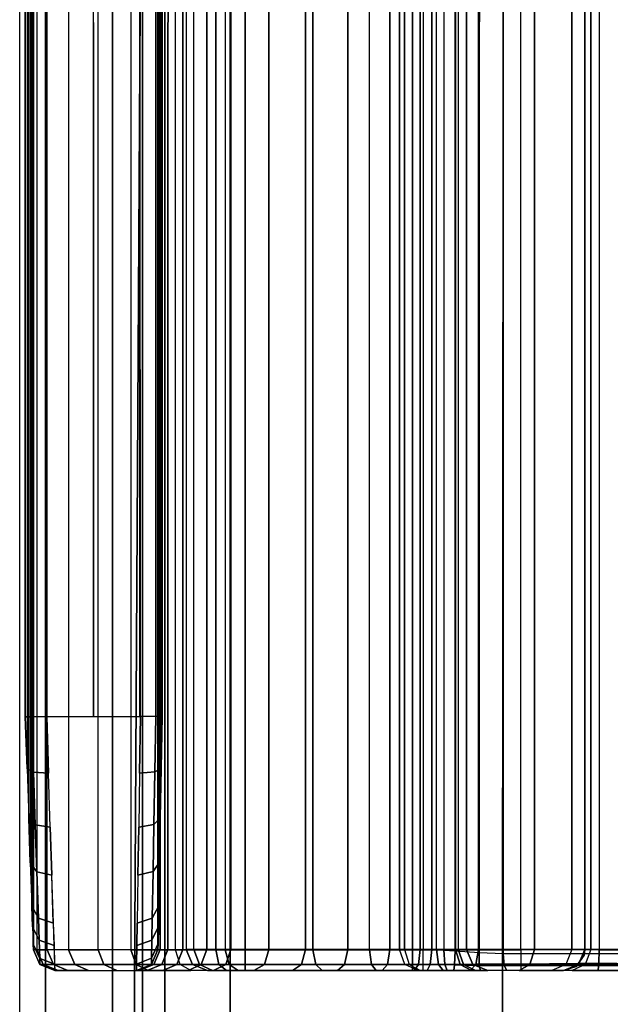
# Model space of a CAD drawing. Units: inches. Extents: x -2 to 217, y -6 to 211.
# Drawn here: x 3 to 4, y 15 to 15 of the extents above; entities that cross this region are included whole.
import ezdxf

# ---------------------------------------------------------------- set-up
doc = ezdxf.new("R2010")
doc.units = ezdxf.units.IN
doc.header["$MEASUREMENT"] = 0
for name, color, linetype in [('ELEC', 1, 'Continuous'), ('ELEC-CABLEMGMT', 1, 'Continuous'), ('STRUCTURE', 7, 'Continuous'), ('TERRITORY-FABRIC', 5, 'Continuous')]:
    doc.layers.add(name, color=color, linetype=linetype)

# ---------------------------------------------------------------- blocks, each defined once
blk = doc.blocks.new('VFG110_72_0T')
at = {"layer": 'STRUCTURE'}
for points in [[(0, 1.53, 26.44), (0, 0.3, 26.44), (72, 0.3, 26.44), (72, 1.53, 26.44)], [(0, 1.16676, 25.75202), (72, 1.16676, 25.75202), (72, 1.12442, 25.78734), (0, 1.12442, 25.78734)], [(72, 1.155, 26.32), (72, 1.155, 25.92), (0, 1.155, 25.92), (0, 1.155, 26.32)], [(0, 1.155, 25.92), (72, 1.155, 25.92), (72, 0.675, 25.92), (0, 0.675, 25.92)], [(0, 1.155, 26.32), (0, 0.675, 26.32), (72, 0.675, 26.32), (72, 1.155, 26.32)], [(0, 1.12442, 25.78734), (72, 1.12442, 25.78734), (72, 1.07077, 25.8), (0, 1.07077, 25.8)], [(0, 1.07077, 25.8), (72, 1.07077, 25.8), (72, 0.75924, 25.8), (0, 0.75924, 25.8)]]:
    blk.add_3dface(points, dxfattribs=at)
blk = doc.blocks.new('VFG116_2642T_0T')
at = {"layer": 'TERRITORY-FABRIC'}
for points in [[(41.68999, -1.88933, 26.44005), (0.3097, -1.88933, 26.44005), (0.3098, -1.53448, 26.44005), (41.68999, -1.53448, 26.44005)], [(41.68999, -1.88933, 26.44005), (0.3097, -1.88933, 26.44005), (0.3098, -1.53448, 26.44005), (41.68999, -1.53448, 26.44005)], [(40.75849, -1.53448, 51.98005), (1.2373, -1.53448, 51.98005), (1.2373, -1.88933, 51.98005), (40.75849, -1.88933, 51.98005)], [(40.75849, -1.53448, 51.98005), (1.2373, -1.53448, 51.98005), (1.2373, -1.88933, 51.98005), (40.75849, -1.88933, 51.98005)], [(41.68998, -1.89948, 26.44893), (0.3097, -1.89948, 26.44893), (0.3098, -1.88933, 26.44005), (41.68999, -1.88933, 26.44005)], [(41.68998, -1.89948, 26.44893), (0.3097, -1.89948, 26.44893), (0.3098, -1.88933, 26.44005), (41.68999, -1.88933, 26.44005)], [(40.75849, -1.88933, 51.98005), (1.2373, -1.88933, 51.98005), (1.2373, -1.89948, 51.97117), (40.75848, -1.89948, 51.97117)], [(40.75849, -1.88933, 51.98005), (1.2373, -1.88933, 51.98005), (1.2373, -1.89948, 51.97117), (40.75848, -1.89948, 51.97117)]]:
    blk.add_3dface(points, dxfattribs=at)
for points, invisible_edges in [([(40.75848, -1.89948, 51.97117), (1.2373, -1.89948, 51.97117), (0.06891, -1.89948, 50.80297), (41.93105, -1.89948, 50.80307)], 14), ([(41.93105, -1.89948, 26.69024), (41.93105, -1.89948, 50.80307), (0.06891, -1.89948, 50.80297), (0.06891, -1.89948, 26.69022)], 10), ([(41.93105, -1.89948, 26.69024), (0.06891, -1.89948, 26.69022), (0.3097, -1.89948, 26.44893), (41.68998, -1.89948, 26.44893)], 11)]:
    blk.add_3dface(points, dxfattribs=dict(at, invisible_edges=invisible_edges))
blk = doc.blocks.new('VFG150_08_1T')
at = {"layer": 'ELEC-CABLEMGMT', "invisible_edges": 10}
for points in [[(-14.51451, 1.75731, 24.6047), (-14.94082, 2.18363, 24.6047), (-14.94082, -2.21906, 24.6047), (-14.51451, -1.79275, 24.6047)], [(-14.51451, -1.79275, 24.53), (-14.94082, -2.21906, 24.53), (-14.94082, 2.18363, 24.53), (-14.51451, 1.75731, 24.53)], [(-14.45883, 1.73425, 24.6047), (-14.51451, 1.75731, 24.6047), (-14.51451, -1.79275, 24.6047), (-14.45883, -1.76969, 24.6047)], [(-14.45883, -1.76969, 24.53), (-14.51451, -1.79275, 24.53), (-14.51451, 1.75731, 24.53), (-14.45883, 1.73425, 24.53)], [(-13.29066, 1.73425, 24.6047), (-14.45883, 1.73425, 24.6047), (-14.45883, -1.76969, 24.6047), (-13.29066, -1.76969, 24.6047)], [(-13.29066, -1.76969, 24.53), (-14.45883, -1.76969, 24.53), (-14.45883, 1.73425, 24.53), (-13.29066, 1.73425, 24.53)]]:
    blk.add_3dface(points, dxfattribs=at)
at = {"layer": 'ELEC-CABLEMGMT'}
for points in [[(-12.66165, -0.94741, 22.09), (-12.66165, 0.94741, 22.09), (-15.85217, 0.94516, 22.09), (-15.85217, -0.94516, 22.09)], [(-15.85217, -1.10463, 22.13181), (-12.6628, -1.12301, 22.13383), (-12.66165, -0.94741, 22.09), (-15.85217, -0.94516, 22.09)], [(-15.85218, -1.22306, 22.24648), (-12.66633, -1.25739, 22.25503), (-12.6628, -1.12301, 22.13383), (-15.85217, -1.10463, 22.13181)]]:
    blk.add_3dface(points, dxfattribs=at)
blk = doc.blocks.new('VFG197_0T')
at = {"layer": 'ELEC'}
for points in [[(14.19717, -1.84175, 24.33812), (14.21844, -1.84103, 24.36089), (14.22268, -1.83808, 24.35555), (14.20267, -1.83878, 24.33415)], [(14.98997, -1.83808, 24.35555), (14.22268, -1.83808, 24.35555), (14.20267, -1.83878, 24.33415), (15.00998, -1.83878, 24.33415)], [(14.21844, -1.84103, 24.36089), (14.23984, -1.84031, 24.3747), (14.24282, -1.83737, 24.36852), (14.22268, -1.83808, 24.35555)], [(14.24282, -1.83737, 24.36852), (14.96984, -1.83738, 24.36852), (14.98997, -1.83808, 24.35555), (14.22268, -1.83808, 24.35555)], [(14.23984, -1.84031, 24.3747), (14.26384, -1.8395, 24.3835), (14.26538, -1.83659, 24.37677), (14.24282, -1.83737, 24.36852)], [(14.94727, -1.83659, 24.37677), (14.26538, -1.83659, 24.37677), (14.24282, -1.83737, 24.36852), (14.96984, -1.83738, 24.36852)], [(14.2634, -1.84642, 24.38633), (14.28931, -1.84559, 24.38967), (14.28911, -1.83864, 24.38678), (14.26384, -1.8395, 24.3835)], [(14.26384, -1.8395, 24.3835), (14.28911, -1.83864, 24.38678), (14.28913, -1.83576, 24.37983), (14.26538, -1.83659, 24.37677)], [(14.92352, -1.83576, 24.37983), (14.94727, -1.83659, 24.37677), (14.26538, -1.83659, 24.37677), (14.28913, -1.83576, 24.37983)], [(14.28913, -1.83576, 24.37983), (14.28911, -1.83864, 24.38678), (14.92354, -1.83865, 24.38678), (14.92352, -1.83576, 24.37983)], [(14.28911, -1.83864, 24.38678), (14.28931, -1.84559, 24.38967), (14.92335, -1.8456, 24.38967), (14.92354, -1.83865, 24.38678)], [(14.17326, -1.84931, 24.27158), (14.17615, -1.84922, 24.29756), (14.17884, -1.84237, 24.2969), (14.17602, -1.84247, 24.27158)], [(14.17326, -1.84931, 24.25744), (14.17326, -1.85076, 24.23266), (14.17602, -1.84397, 24.23186), (14.17602, -1.84247, 24.25742)], [(14.17326, -1.84931, 24.25744), (14.17326, -1.84931, 24.27161), (14.17602, -1.84247, 24.27159), (14.17602, -1.84247, 24.25742)], [(14.17602, -1.84247, 24.27158), (14.17884, -1.84237, 24.2969), (14.18541, -1.83938, 24.29539), (14.18276, -1.83947, 24.27158)], [(14.17602, -1.84247, 24.25742), (14.17602, -1.84397, 24.23186), (14.18276, -1.84099, 24.23151), (14.18276, -1.83947, 24.25741)], [(14.17602, -1.84247, 24.25742), (14.17602, -1.84247, 24.27159), (14.18276, -1.83947, 24.27158), (14.18276, -1.83947, 24.25741)], [(14.17602, -1.84397, 24.23186), (14.17602, -1.84864, 24.20584), (14.18276, -1.84572, 24.20513), (14.18276, -1.84099, 24.23151)], [(14.17615, -1.84922, 24.29756), (14.1847, -1.84894, 24.3223), (14.18716, -1.84209, 24.32101), (14.17884, -1.84237, 24.2969)], [(14.17884, -1.84237, 24.2969), (14.18716, -1.84209, 24.32101), (14.19325, -1.8391, 24.31807), (14.18541, -1.83938, 24.29539)], [(14.18541, -1.83938, 24.29539), (15.02725, -1.83939, 24.29539), (15.0299, -1.83948, 24.27158), (14.18276, -1.83947, 24.27158)], [(14.18276, -1.83947, 24.25741), (15.0299, -1.83948, 24.25741), (15.0299, -1.841, 24.23151), (14.18276, -1.84099, 24.23151)], [(15.0299, -1.83948, 24.27158), (14.18276, -1.83947, 24.27158), (14.18276, -1.83947, 24.25741), (15.0299, -1.83948, 24.25741)], [(15.0299, -1.841, 24.23151), (14.18276, -1.84099, 24.23151), (14.18276, -1.84572, 24.20513), (15.0299, -1.84573, 24.20513)], [(14.1847, -1.84894, 24.3223), (14.19498, -1.84862, 24.33984), (14.19717, -1.84175, 24.33812), (14.18716, -1.84209, 24.32101)], [(15.01941, -1.83911, 24.31807), (14.19325, -1.8391, 24.31807), (14.18541, -1.83938, 24.29539), (15.02725, -1.83939, 24.29539)], [(14.18716, -1.84209, 24.32101), (14.19717, -1.84175, 24.33812), (14.20267, -1.83878, 24.33415), (14.19325, -1.8391, 24.31807)], [(14.20267, -1.83878, 24.33415), (15.00998, -1.83878, 24.33415), (15.01941, -1.83911, 24.31807), (14.19325, -1.8391, 24.31807)], [(14.19498, -1.84862, 24.33984), (14.21681, -1.84792, 24.36318), (14.21844, -1.84103, 24.36089), (14.19717, -1.84175, 24.33812)], [(14.21681, -1.84792, 24.36318), (14.23878, -1.84721, 24.37733), (14.23984, -1.84031, 24.3747), (14.21844, -1.84103, 24.36089)], [(14.23878, -1.84721, 24.37733), (14.2634, -1.84642, 24.38633), (14.26384, -1.8395, 24.3835), (14.23984, -1.84031, 24.3747)], [(14.17326, -1.85076, 24.23266), (14.17326, -1.85528, 24.20745), (14.17602, -1.84864, 24.20584), (14.17602, -1.84397, 24.23186)], [(14.17602, -1.84864, 24.20584), (14.17602, -1.85837, 24.17554), (14.18276, -1.85558, 24.17442), (14.18276, -1.84572, 24.20513)], [(14.18276, -1.84572, 24.20513), (15.0299, -1.84573, 24.20513), (15.0299, -1.85559, 24.17442), (14.18276, -1.85558, 24.17442)], [(14.28931, -1.84559, 24.38967), (14.28931, -1.86698, 24.38967), (14.92335, -1.86698, 24.38967), (14.92335, -1.8456, 24.38967)], [(14.17326, -1.85528, 24.20745), (14.17326, -1.86471, 24.1781), (14.17602, -1.85837, 24.17554), (14.17602, -1.84864, 24.20584)], [(14.17602, -1.85837, 24.17554), (14.17602, -1.8717, 24.14817), (14.18276, -1.8691, 24.14667), (14.18276, -1.85558, 24.17442)], [(15.0299, -1.85559, 24.17442), (14.18276, -1.85558, 24.17442), (14.18276, -1.8691, 24.14667), (15.0299, -1.86911, 24.14667)], [(14.17326, -1.86471, 24.1781), (14.17326, -1.87762, 24.15159), (14.17602, -1.8717, 24.14817), (14.17602, -1.85837, 24.17554)], [(14.17602, -1.8717, 24.14817), (14.17602, -1.88636, 24.12598), (14.18276, -1.88396, 24.12417), (14.18276, -1.8691, 24.14667)], [(14.18276, -1.8691, 24.14667), (15.0299, -1.86911, 24.14667), (15.0299, -1.88397, 24.12417), (14.18276, -1.88396, 24.12417)], [(14.28931, -1.86698, 24.38967), (14.28931, -1.88807, 24.38967), (14.92335, -1.88808, 24.38967), (14.92335, -1.8667, 24.38967)], [(14.17326, -1.87762, 24.15159), (14.17326, -1.89182, 24.13008), (14.17602, -1.88636, 24.12598), (14.17602, -1.8717, 24.14817)], [(14.17326, -1.89182, 24.13008), (14.17326, -1.91133, 24.10761), (14.17602, -1.90649, 24.10278), (14.17602, -1.88636, 24.12598)], [(14.17608, -1.8934, 24.25741), (14.17608, -1.89446, 24.23856), (14.17326, -1.88761, 24.23779), (14.17326, -1.8865, 24.25741)], [(14.17608, -1.8934, 24.25741), (14.17608, -1.8934, 24.27158), (14.17326, -1.8865, 24.27158), (14.17326, -1.8865, 24.25741)], [(14.17608, -1.8934, 24.27158), (14.1789, -1.89345, 24.29691), (14.17615, -1.88655, 24.29756), (14.17326, -1.8865, 24.27158)], [(14.17608, -1.89446, 24.23856), (14.17608, -1.89807, 24.21808), (14.17326, -1.89137, 24.21647), (14.17326, -1.88761, 24.23779)], [(14.17602, -1.88636, 24.12598), (14.17602, -1.90649, 24.10278), (14.18276, -1.90437, 24.10066), (14.18276, -1.88396, 24.12417)], [(14.1789, -1.89345, 24.29691), (14.18723, -1.89359, 24.32104), (14.1847, -1.88668, 24.3223), (14.17615, -1.88655, 24.29756)], [(15.0299, -1.88397, 24.12417), (14.18276, -1.88396, 24.12417), (14.18276, -1.90437, 24.10066), (15.0299, -1.90438, 24.10066)], [(14.18723, -1.89359, 24.32104), (14.19725, -1.89376, 24.33814), (14.19498, -1.88685, 24.33984), (14.1847, -1.88668, 24.3223)], [(14.19725, -1.89376, 24.33814), (14.21854, -1.89412, 24.36092), (14.21681, -1.8872, 24.36318), (14.19498, -1.88685, 24.33984)], [(14.21854, -1.89412, 24.36092), (14.23995, -1.89448, 24.37473), (14.23878, -1.88755, 24.37733), (14.21681, -1.8872, 24.36318)], [(14.23995, -1.89448, 24.37473), (14.26396, -1.89489, 24.38351), (14.2634, -1.88794, 24.38633), (14.23878, -1.88755, 24.37733)], [(14.26396, -1.89489, 24.38351), (14.28923, -1.89532, 24.38678), (14.28931, -1.88836, 24.38967), (14.2634, -1.88794, 24.38633)], [(14.92335, -1.88808, 24.38967), (14.92342, -1.89533, 24.38678), (14.28923, -1.89532, 24.38678), (14.28931, -1.88836, 24.38967)], [(14.17608, -1.89807, 24.21808), (14.17608, -1.90502, 24.19605), (14.17326, -1.8986, 24.19353), (14.17326, -1.89137, 24.21647)], [(14.18293, -1.89634, 24.25742), (14.18293, -1.89739, 24.2389), (14.17608, -1.89446, 24.23856), (14.17608, -1.8934, 24.25741)], [(14.18293, -1.89634, 24.25742), (14.18293, -1.89634, 24.27158), (14.17608, -1.8934, 24.27158), (14.17608, -1.8934, 24.25741)], [(14.18293, -1.89634, 24.27158), (14.18558, -1.89639, 24.29539), (14.1789, -1.89345, 24.29691), (14.17608, -1.8934, 24.27158)], [(14.18293, -1.89739, 24.2389), (14.18293, -1.90093, 24.21877), (14.17608, -1.89807, 24.21808), (14.17608, -1.89446, 24.23856)], [(14.18558, -1.89639, 24.29539), (14.19342, -1.89653, 24.31807), (14.18723, -1.89359, 24.32104), (14.1789, -1.89345, 24.29691)], [(14.18293, -1.89634, 24.25742), (14.18293, -1.89739, 24.2389), (15.02973, -1.8974, 24.2389), (15.02973, -1.89635, 24.25742)], [(14.18293, -1.89634, 24.27158), (14.18293, -1.89634, 24.25742), (15.02973, -1.89635, 24.25742), (15.02973, -1.89635, 24.27158)], [(14.18558, -1.89639, 24.29539), (14.18293, -1.89634, 24.27158), (15.02973, -1.89635, 24.27158), (15.02708, -1.8964, 24.29539)], [(14.19342, -1.89653, 24.31807), (14.18558, -1.89639, 24.29539), (15.02708, -1.8964, 24.29539), (15.01924, -1.89654, 24.31807)], [(14.19342, -1.89653, 24.31807), (14.20284, -1.89669, 24.33415), (14.19725, -1.89376, 24.33814), (14.18723, -1.89359, 24.32104)], [(14.20284, -1.89669, 24.33415), (14.19342, -1.89653, 24.31807), (15.01924, -1.89654, 24.31807), (15.00981, -1.8967, 24.33415)], [(14.20284, -1.89669, 24.33415), (14.22285, -1.89704, 24.35555), (14.21854, -1.89412, 24.36092), (14.19725, -1.89376, 24.33814)], [(14.22285, -1.89704, 24.35555), (14.20284, -1.89669, 24.33415), (15.00981, -1.8967, 24.33415), (14.9898, -1.89705, 24.35555)], [(14.22285, -1.89704, 24.35555), (14.24299, -1.89739, 24.36852), (14.23995, -1.89448, 24.37473), (14.21854, -1.89412, 24.36092)], [(14.9898, -1.89705, 24.35555), (14.96967, -1.8974, 24.36852), (14.24299, -1.89739, 24.36852), (14.22285, -1.89704, 24.35555)], [(14.24299, -1.89739, 24.36852), (14.26556, -1.89779, 24.37676), (14.26396, -1.89489, 24.38351), (14.23995, -1.89448, 24.37473)], [(14.26556, -1.89779, 24.37676), (14.28931, -1.8982, 24.37983), (14.28923, -1.89532, 24.38678), (14.26396, -1.89489, 24.38351)], [(14.28931, -1.8982, 24.37983), (14.28923, -1.89532, 24.38678), (14.92342, -1.89533, 24.38678), (14.92335, -1.89821, 24.37983)], [(14.17608, -1.90502, 24.19605), (14.17608, -1.91604, 24.17322), (14.17326, -1.91008, 24.16976), (14.17326, -1.8986, 24.19353)], [(14.18293, -1.90093, 24.21877), (14.18293, -1.90776, 24.19713), (14.17608, -1.90502, 24.19605), (14.17608, -1.89807, 24.21808)], [(15.02973, -1.90094, 24.21877), (15.02973, -1.8974, 24.2389), (14.18293, -1.89739, 24.2389), (14.18293, -1.90093, 24.21877)], [(14.18293, -1.90093, 24.21877), (14.18293, -1.90776, 24.19713), (15.02973, -1.90777, 24.19713), (15.02973, -1.90094, 24.21877)], [(14.96967, -1.8974, 24.36852), (14.9471, -1.89779, 24.37676), (14.26556, -1.89779, 24.37676), (14.24299, -1.89739, 24.36852)], [(14.9471, -1.89779, 24.37676), (14.92335, -1.89821, 24.37983), (14.28931, -1.8982, 24.37983), (14.26556, -1.89779, 24.37676)], [(14.17602, -1.92888, 24.08323), (14.17602, -1.90649, 24.10278), (14.18276, -1.90437, 24.10066), (14.18276, -1.92706, 24.08085)], [(14.18293, -1.90776, 24.19713), (14.18293, -1.91859, 24.1747), (14.17608, -1.91604, 24.17322), (14.17608, -1.90502, 24.19605)], [(14.18276, -1.90437, 24.10066), (15.0299, -1.90438, 24.10066), (15.0299, -1.92707, 24.08085), (14.18276, -1.92706, 24.08085)], [(14.17326, -1.93301, 24.08868), (14.17326, -1.91133, 24.10761), (14.17602, -1.90649, 24.10278), (14.17602, -1.92888, 24.08323)], [(14.17608, -1.91604, 24.17322), (14.17608, -1.92726, 24.15632), (14.17326, -1.92176, 24.15216), (14.17326, -1.91008, 24.16976)], [(14.17608, -1.91533, 24.73373), (14.17608, -1.9121, 24.74579), (14.18293, -1.90916, 24.74579), (14.18293, -1.91278, 24.73226)], [(14.17608, -1.9121, 24.74579), (14.17608, -1.91533, 24.75785), (14.18293, -1.91278, 24.75932), (14.18293, -1.90916, 24.74579)], [(15.02973, -1.9186, 24.1747), (15.02973, -1.90777, 24.19713), (14.18293, -1.90776, 24.19713), (14.18293, -1.91859, 24.1747)], [(14.18293, -1.90916, 24.74579), (14.18293, -1.91278, 24.73226), (15.02973, -1.91279, 24.73226), (15.02973, -1.90917, 24.74579)], [(14.18293, -1.90916, 24.74579), (14.18293, -1.91278, 24.75932), (15.02973, -1.91279, 24.75932), (15.02973, -1.90917, 24.74579)], [(14.17326, -1.9213, 24.73718), (14.17326, -1.919, 24.74579), (14.17608, -1.9121, 24.74579), (14.17608, -1.91533, 24.73373)], [(14.17326, -1.919, 24.74579), (14.17326, -1.9213, 24.7544), (14.17608, -1.91533, 24.75785), (14.17608, -1.9121, 24.74579)], [(14.17608, -1.92416, 24.72491), (14.17608, -1.91533, 24.73373), (14.18293, -1.91278, 24.73226), (14.18293, -1.92269, 24.72236)], [(14.17608, -1.91533, 24.75785), (14.17608, -1.92416, 24.76668), (14.18293, -1.92269, 24.76923), (14.18293, -1.91278, 24.75932)], [(14.18293, -1.92269, 24.72236), (14.18293, -1.91278, 24.73226), (15.02973, -1.91279, 24.73226), (15.02973, -1.92269, 24.72236)], [(15.02973, -1.91279, 24.75932), (15.02973, -1.92269, 24.76923), (14.18293, -1.92269, 24.76923), (14.18293, -1.91278, 24.75932)], [(14.17326, -1.92761, 24.73088), (14.17326, -1.9213, 24.73718), (14.17608, -1.91533, 24.73373), (14.17608, -1.92416, 24.72491)], [(14.17326, -1.9213, 24.7544), (14.17326, -1.92761, 24.7607), (14.17608, -1.92416, 24.76668), (14.17608, -1.91533, 24.75785)], [(14.18293, -1.91859, 24.1747), (14.18293, -1.92961, 24.15809), (14.17608, -1.92726, 24.15632), (14.17608, -1.91604, 24.17322)], [(15.02973, -1.92962, 24.15809), (15.02973, -1.9186, 24.1747), (14.18293, -1.91859, 24.1747), (14.18293, -1.92961, 24.15809)], [(14.17608, -1.92726, 24.15632), (14.17608, -1.9449, 24.13645), (14.17326, -1.94011, 24.13147), (14.17326, -1.92176, 24.15216)], [(14.17608, -1.93621, 24.72168), (14.17608, -1.92416, 24.72491), (14.18293, -1.92269, 24.72236), (14.18293, -1.93621, 24.71873)], [(14.17608, -1.92416, 24.76668), (14.17608, -1.93621, 24.76991), (14.18293, -1.93621, 24.77285), (14.18293, -1.92269, 24.76923)], [(15.02973, -1.92269, 24.72236), (15.02973, -1.93622, 24.71873), (14.18293, -1.93621, 24.71873), (14.18293, -1.92269, 24.72236)], [(14.18293, -1.92269, 24.76923), (14.18293, -1.93621, 24.77285), (15.02973, -1.93622, 24.77285), (15.02973, -1.92269, 24.76923)], [(14.17326, -1.93621, 24.72858), (14.17326, -1.92761, 24.73088), (14.17608, -1.92416, 24.72491), (14.17608, -1.93621, 24.72168)], [(14.17326, -1.92761, 24.7607), (14.17326, -1.93621, 24.76301), (14.17608, -1.93621, 24.76991), (14.17608, -1.92416, 24.76668)], [(14.17602, -1.96836, 24.05935), (14.17602, -1.92888, 24.08323), (14.18276, -1.92706, 24.08085), (14.18276, -1.96709, 24.05663)], [(14.18293, -1.92961, 24.15809), (14.18293, -1.94694, 24.13857), (14.17608, -1.9449, 24.13645), (14.17608, -1.92726, 24.15632)], [(15.0299, -1.92707, 24.08085), (14.18276, -1.92706, 24.08085), (14.18276, -1.96709, 24.05663), (15.0299, -1.9671, 24.05663)], [(14.17326, -1.97126, 24.06554), (14.17326, -1.93301, 24.08868), (14.17602, -1.92888, 24.08323), (14.17602, -1.96836, 24.05935)], [(14.18293, -1.92961, 24.15809), (14.18293, -1.94694, 24.13857), (15.02973, -1.94694, 24.13857), (15.02973, -1.92962, 24.15809)], [(14.17326, -2.0125, 24.72858), (14.17326, -1.93621, 24.72858), (14.17608, -1.93621, 24.72168), (14.17608, -2.0125, 24.72168)], [(14.17326, -1.93621, 24.76301), (14.17326, -2.01743, 24.76301), (14.17608, -2.01743, 24.76991), (14.17608, -1.93621, 24.76991)], [(14.17608, -2.0125, 24.72168), (14.17608, -1.93621, 24.72168), (14.18293, -1.93621, 24.71873), (14.18293, -2.0125, 24.71873)], [(14.17608, -1.93621, 24.76991), (14.17608, -2.01743, 24.76991), (14.18293, -2.01743, 24.77285), (14.18293, -1.93621, 24.77285)], [(15.02973, -2.01251, 24.71873), (14.18293, -2.0125, 24.71873), (14.18293, -1.93621, 24.71873), (15.02973, -1.93622, 24.71873)], [(15.02973, -1.93622, 24.77285), (15.02973, -2.01744, 24.77285), (14.18293, -2.01743, 24.77285), (14.18293, -1.93621, 24.77285)], [(14.17608, -1.9449, 24.13645), (14.17608, -1.9619, 24.12214), (14.17326, -1.95782, 24.11658), (14.17326, -1.94011, 24.13147)], [(14.18293, -1.94694, 24.13857), (14.18293, -1.96364, 24.12451), (14.17608, -1.9619, 24.12214), (14.17608, -1.9449, 24.13645)], [(14.18293, -1.94694, 24.13857), (14.18293, -1.96364, 24.12451), (15.02973, -1.96365, 24.12451), (15.02973, -1.94694, 24.13857)], [(14.17608, -1.9619, 24.12214), (14.17608, -1.98156, 24.10971), (14.17326, -1.97828, 24.10363), (14.17326, -1.95782, 24.11658)], [(14.18293, -1.96364, 24.12451), (14.18293, -1.98295, 24.1123), (14.17608, -1.98156, 24.10971), (14.17608, -1.9619, 24.12214)], [(15.02973, -1.98296, 24.1123), (15.02973, -1.96365, 24.12451), (14.18293, -1.96364, 24.12451), (14.18293, -1.98295, 24.1123)], [(14.17326, -1.99598, 24.05579), (14.17326, -1.97126, 24.06554), (14.17602, -1.96836, 24.05935), (14.17602, -1.99387, 24.04929)], [(14.17602, -1.99387, 24.04929), (14.17602, -1.96836, 24.05935), (14.18276, -1.96709, 24.05663), (14.18276, -1.99295, 24.04643)], [(15.0299, -1.9671, 24.05663), (14.18276, -1.96709, 24.05663), (14.18276, -1.99295, 24.04643), (15.0299, -1.99296, 24.04643)], [(14.17608, -1.98156, 24.10971), (14.17608, -2.0011, 24.10073), (14.17326, -1.99863, 24.09429), (14.17326, -1.97828, 24.10363)], [(14.18293, -1.98295, 24.1123), (14.18293, -2.00215, 24.10348), (14.17608, -2.0011, 24.10073), (14.17608, -1.98156, 24.10971)], [(14.18293, -1.98295, 24.1123), (14.18293, -2.00215, 24.10348), (15.02973, -2.00216, 24.10348), (15.02973, -1.98296, 24.1123)], [(14.17326, -2.02836, 24.04806), (14.17326, -1.99598, 24.05579), (14.17602, -1.99387, 24.04929), (14.17602, -2.0273, 24.04131)], [(14.17602, -2.0273, 24.04131), (14.17602, -1.99387, 24.04929), (14.18276, -1.99295, 24.04643), (14.18276, -2.02683, 24.03834)], [(14.18276, -1.99295, 24.04643), (15.0299, -1.99296, 24.04643), (15.0299, -2.02684, 24.03834), (14.18276, -2.02683, 24.03834)], [(14.17608, -2.0011, 24.10073), (14.17608, -2.01519, 24.09603), (14.17326, -2.0133, 24.08939), (14.17326, -1.99863, 24.09429)], [(14.18293, -2.00215, 24.10348), (14.18293, -2.01599, 24.09886), (14.17608, -2.01519, 24.09603), (14.17608, -2.0011, 24.10073)], [(14.18293, -2.00215, 24.10348), (14.18293, -2.01599, 24.09886), (15.02973, -2.016, 24.09886), (15.02973, -2.00216, 24.10348)], [(14.17326, -2.01621, 25.2387), (14.17326, -2.01504, 25.25016), (14.17608, -2.00907, 25.25361), (14.17608, -2.01105, 25.23412)], [(14.17346, -2.17907, 25.53824), (14.17326, -2.01504, 25.25016), (14.17608, -2.00907, 25.25361), (14.17681, -2.17423, 25.54103)], [(14.17608, -2.01105, 25.23412), (14.17608, -2.00907, 25.25361), (14.18293, -2.00652, 25.25508), (14.18293, -2.00885, 25.23216)], [(14.17681, -2.17423, 25.54103), (14.17608, -2.00907, 25.25361), (14.18293, -2.00652, 25.25508), (14.18293, -2.17227, 25.54217)], [(14.17608, -2.01105, 25.23412), (14.17608, -2.03434, 25.20792), (14.18293, -2.03214, 25.20597), (14.18293, -2.00885, 25.23216)], [(15.02973, -2.00653, 25.25508), (15.02973, -2.00886, 25.23216), (14.18293, -2.00885, 25.23216), (14.18293, -2.00652, 25.25508)], [(14.18293, -2.00652, 25.25508), (14.18293, -2.17227, 25.54217), (15.02973, -2.17228, 25.54217), (15.02973, -2.00653, 25.25508)], [(15.02973, -2.00886, 25.23216), (15.02973, -2.03215, 25.20597), (14.18293, -2.03214, 25.20597), (14.18293, -2.00885, 25.23216)], [(14.17326, -2.01621, 25.2387), (14.17326, -2.03949, 25.2125), (14.17608, -2.03434, 25.20792), (14.17608, -2.01105, 25.23412)], [(14.17608, -2.0125, 24.72168), (14.17608, -2.0415, 24.72745), (14.17326, -2.03886, 24.73382), (14.17326, -2.0125, 24.72858)], [(14.17326, -2.01926, 24.08803), (14.17326, -2.0133, 24.08939), (14.17608, -2.01519, 24.09603), (14.17606, -2.02054, 24.09474)], [(14.18293, -2.0125, 24.71873), (14.18293, -2.04263, 24.72473), (14.17608, -2.0415, 24.72745), (14.17608, -2.0125, 24.72168)], [(15.02973, -2.01251, 24.71873), (15.02973, -2.04264, 24.72473), (14.18293, -2.04263, 24.72473), (14.18293, -2.0125, 24.71873)], [(14.17326, -2.02656, 24.76446), (14.17326, -2.01743, 24.76301), (14.17608, -2.01743, 24.76991), (14.17608, -2.02443, 24.77102)], [(14.17606, -2.02054, 24.09474), (14.17608, -2.01519, 24.09603), (14.18293, -2.01599, 24.09886), (14.18284, -2.02127, 24.09755)], [(14.17608, -2.02443, 24.77102), (14.17608, -2.01743, 24.76991), (14.18293, -2.01743, 24.77285), (14.18293, -2.02352, 24.77382)], [(14.18293, -2.01599, 24.09886), (14.18284, -2.02127, 24.09755), (15.02981, -2.02128, 24.09755), (15.02973, -2.016, 24.09886)], [(14.18293, -2.01743, 24.77285), (14.18293, -2.02352, 24.77382), (15.02973, -2.02353, 24.77382), (15.02973, -2.01744, 24.77285)], [(14.17326, -2.03143, 24.08698), (14.17326, -2.01926, 24.08803), (14.17606, -2.02054, 24.09474), (14.17588, -2.03163, 24.09336)], [(14.17588, -2.03163, 24.09336), (14.17606, -2.02054, 24.09474), (14.18284, -2.02127, 24.09755), (14.18223, -2.03207, 24.09602)], [(15.03043, -2.03207, 24.09602), (15.02981, -2.02128, 24.09755), (14.18284, -2.02127, 24.09755), (14.18223, -2.03207, 24.09602)], [(14.17326, -2.04132, 24.77518), (14.17326, -2.02656, 24.76446), (14.17608, -2.02443, 24.77102), (14.17608, -2.03574, 24.77924)], [(14.17326, -2.06199, 24.0455), (14.17326, -2.02836, 24.04806), (14.17602, -2.0273, 24.04131), (14.17602, -2.06199, 24.03866)], [(14.17602, -2.06199, 24.03866), (14.17602, -2.0273, 24.04131), (14.18276, -2.02683, 24.03834), (14.18276, -2.06199, 24.03566)], [(14.17608, -2.03574, 24.77924), (14.17608, -2.02443, 24.77102), (14.18293, -2.02352, 24.77382), (14.18293, -2.03336, 24.78097)], [(15.0299, -2.02684, 24.03834), (14.18276, -2.02683, 24.03834), (14.18276, -2.06199, 24.03566), (15.0299, -2.062, 24.03566)], [(15.02973, -2.02353, 24.77382), (15.02973, -2.03336, 24.78097), (14.18293, -2.03336, 24.78097), (14.18293, -2.02352, 24.77382)], [(14.17326, -2.04359, 24.08777), (14.17326, -2.03143, 24.08698), (14.17588, -2.03163, 24.09336), (14.17566, -2.043, 24.09357)], [(14.17566, -2.043, 24.09357), (14.17588, -2.03163, 24.09336), (14.18223, -2.03207, 24.09602), (14.18148, -2.04302, 24.09601)], [(14.17608, -2.04005, 25.19289), (14.17608, -2.03434, 25.20792), (14.17326, -2.03949, 25.2125), (14.17326, -2.04695, 25.19289)], [(14.17326, -2.04695, 24.79253), (14.17326, -2.04132, 24.77518), (14.17608, -2.03574, 24.77924), (14.17608, -2.04005, 24.79253)], [(14.18293, -2.03711, 25.19289), (14.18293, -2.03214, 25.20597), (14.17608, -2.03434, 25.20792), (14.17608, -2.04005, 25.19289)], [(14.17608, -2.04005, 24.79253), (14.17608, -2.03574, 24.77924), (14.18293, -2.03336, 24.78097), (14.18293, -2.03711, 24.79253)], [(14.18223, -2.03207, 24.09602), (14.18148, -2.04302, 24.09601), (15.03117, -2.04303, 24.09601), (15.03043, -2.03207, 24.09602)], [(15.02973, -2.03215, 25.20597), (15.02973, -2.03712, 25.19289), (14.18293, -2.03711, 25.19289), (14.18293, -2.03214, 25.20597)], [(14.18293, -2.03336, 24.78097), (14.18293, -2.03711, 24.79253), (15.02973, -2.03712, 24.79253), (15.02973, -2.03336, 24.78097)], [(14.17608, -2.0415, 24.72745), (14.17608, -2.06609, 24.74387), (14.17326, -2.06121, 24.74875), (14.17326, -2.03886, 24.73382)], [(14.17326, -2.04695, 25.19289), (14.17326, -2.04695, 24.79253), (14.17608, -2.04005, 24.79253), (14.17608, -2.04005, 25.19289)], [(14.17608, -2.04005, 25.19289), (14.17608, -2.04005, 24.79253), (14.18293, -2.03711, 24.79253), (14.18293, -2.03711, 25.19289)], [(14.18293, -2.03711, 25.19289), (15.02973, -2.03712, 25.19289), (15.02973, -2.03712, 24.79253), (14.18293, -2.03711, 24.79253)], [(14.17326, -2.05558, 24.08984), (14.17326, -2.04359, 24.08777), (14.17566, -2.043, 24.09357), (14.17556, -2.05442, 24.09529)], [(14.17556, -2.05442, 24.09529), (14.17566, -2.043, 24.09357), (14.18148, -2.04302, 24.09601), (14.18113, -2.05394, 24.09754)], [(14.18293, -2.04263, 24.72473), (14.18293, -2.06817, 24.74179), (14.17608, -2.06609, 24.74387), (14.17608, -2.0415, 24.72745)], [(14.18148, -2.04302, 24.09601), (14.18113, -2.05394, 24.09754), (15.03152, -2.05395, 24.09754), (15.03117, -2.04303, 24.09601)], [(15.02973, -2.04264, 24.72473), (15.02973, -2.06818, 24.74179), (14.18293, -2.06817, 24.74179), (14.18293, -2.04263, 24.72473)], [(14.17326, -2.3386, 24.15), (14.17326, -2.05558, 24.08984), (14.17556, -2.05442, 24.09529), (14.17556, -2.33745, 24.15545)], [(14.17556, -2.33745, 24.15545), (14.17556, -2.05442, 24.09529), (14.18113, -2.05394, 24.09754), (14.18113, -2.33697, 24.1577)], [(14.18113, -2.05394, 24.09754), (14.18113, -2.33697, 24.1577), (15.03152, -2.33697, 24.1577), (15.03152, -2.05395, 24.09754)], [(14.17608, -2.06609, 24.74387), (14.17608, -2.08252, 24.76846), (14.17326, -2.07614, 24.7711), (14.17326, -2.06121, 24.74875)], [(14.17666, -2.09753, 24.03897), (14.17602, -2.06199, 24.03866), (14.17326, -2.06199, 24.0455), (14.17342, -2.09724, 24.04464)], [(14.18276, -2.09766, 24.03658), (14.18276, -2.06199, 24.03566), (14.17602, -2.06199, 24.03866), (14.17666, -2.09753, 24.03897)], [(14.18276, -2.06199, 24.03566), (15.0299, -2.062, 24.03566), (15.0299, -2.09767, 24.03658), (14.18276, -2.09766, 24.03658)], [(14.18293, -2.06817, 24.74179), (14.18293, -2.08523, 24.76733), (14.17608, -2.08252, 24.76846), (14.17608, -2.06609, 24.74387)], [(15.02973, -2.06818, 24.74179), (15.02973, -2.08524, 24.76733), (14.18293, -2.08523, 24.76733), (14.18293, -2.06817, 24.74179)], [(14.17608, -2.08828, 24.79746), (14.17608, -2.08252, 24.76846), (14.17326, -2.07614, 24.7711), (14.17326, -2.08138, 24.79746)], [(14.17608, -2.08828, 24.79746), (14.17522, -2.08729, 25.03458), (14.17326, -2.08138, 25.03458), (14.17326, -2.08138, 24.79746)], [(14.17522, -2.08729, 25.03458), (14.17608, -2.08828, 25.28829), (14.17326, -2.08138, 25.28829), (14.17326, -2.08138, 25.03458)], [(14.17608, -2.08828, 25.28829), (14.17608, -2.09131, 25.2996), (14.17326, -2.08534, 25.30305), (14.17326, -2.08138, 25.28829)], [(14.17608, -2.21901, 25.52136), (14.17608, -2.09131, 25.2996), (14.17326, -2.08534, 25.30305), (14.17326, -2.21301, 25.52483)], [(14.18293, -2.09123, 24.79746), (14.18293, -2.08523, 24.76733), (14.17608, -2.08252, 24.76846), (14.17608, -2.08828, 24.79746)], [(14.18293, -2.09123, 24.79746), (14.18293, -2.08523, 24.76733), (15.02973, -2.08524, 24.76733), (15.02973, -2.09123, 24.79746)], [(14.18293, -2.09123, 24.79746), (14.18033, -2.09083, 25.03458), (14.17522, -2.08729, 25.03458), (14.17608, -2.08828, 24.79746)], [(14.18033, -2.09083, 25.03458), (14.18293, -2.09123, 25.28829), (14.17608, -2.08828, 25.28829), (14.17522, -2.08729, 25.03458)], [(14.18293, -2.09123, 25.28829), (14.18293, -2.09386, 25.29813), (14.17608, -2.09131, 25.2996), (14.17608, -2.08828, 25.28829)], [(14.18295, -2.22157, 25.51989), (14.18293, -2.09386, 25.29813), (14.17608, -2.09131, 25.2996), (14.17608, -2.21901, 25.52136)], [(15.02973, -2.09123, 25.28829), (14.18293, -2.09123, 25.28829), (14.18293, -2.09123, 24.79746), (15.02973, -2.09123, 24.79746)], [(14.18293, -2.09386, 25.29813), (14.18293, -2.09123, 25.28829), (15.02973, -2.09123, 25.28829), (15.02973, -2.09387, 25.29813)], [(15.02971, -2.22157, 25.51989), (14.18295, -2.22157, 25.51989), (14.18293, -2.09386, 25.29813), (15.02973, -2.09387, 25.29813)], [(14.17602, -2.13066, 24.04208), (14.17666, -2.09753, 24.03897), (14.17342, -2.09724, 24.04464), (14.17326, -2.12998, 24.04888)], [(14.18276, -2.13095, 24.0391), (14.18276, -2.09766, 24.03658), (14.17666, -2.09753, 24.03897), (14.17602, -2.13066, 24.04208)], [(15.0299, -2.09767, 24.03658), (14.18276, -2.09766, 24.03658), (14.18276, -2.13095, 24.0391), (15.0299, -2.13096, 24.0391)]]:
    blk.add_3dface(points, dxfattribs=at)
for points, invisible_edges in [([(14.21681, -1.86755, 24.36318), (14.23878, -1.86737, 24.37733), (14.23878, -1.84719, 24.37733), (14.21681, -1.84788, 24.36318)], 11), ([(14.2634, -1.86718, 24.38633), (14.23878, -1.86737, 24.37733), (14.23878, -1.84719, 24.37733), (14.2634, -1.84641, 24.38633)], 11), ([(14.2634, -1.86718, 24.38633), (14.28931, -1.86698, 24.38967), (14.28931, -1.84559, 24.38967), (14.2634, -1.84641, 24.38633)], 11), ([(14.17326, -1.86791, 24.27158), (14.17615, -1.86788, 24.29756), (14.17615, -1.8492, 24.29756), (14.17326, -1.84931, 24.27158)], 11), ([(14.17326, -1.8865, 24.27158), (14.17326, -1.8865, 24.25741), (14.17326, -1.85076, 24.23266), (14.17326, -1.84931, 24.27158)], 10), ([(14.17326, -1.8865, 24.25741), (14.17326, -1.88761, 24.23779), (14.17326, -1.85528, 24.20745), (14.17326, -1.85076, 24.23266)], 10), ([(14.17615, -1.86788, 24.29756), (14.1847, -1.86781, 24.3223), (14.1847, -1.84891, 24.3223), (14.17615, -1.8492, 24.29756)], 11), ([(14.1847, -1.86781, 24.3223), (14.19498, -1.86772, 24.33984), (14.19498, -1.84857, 24.33984), (14.1847, -1.84891, 24.3223)], 11), ([(14.21681, -1.86755, 24.36318), (14.19498, -1.86772, 24.33984), (14.19498, -1.84857, 24.33984), (14.21681, -1.84788, 24.36318)], 11), ([(14.17326, -1.88761, 24.23779), (14.17326, -1.88761, 24.23779), (14.17326, -1.89137, 24.21647), (14.17326, -1.85528, 24.20745)], 12), ([(14.17326, -1.89137, 24.21647), (14.17326, -1.8986, 24.19353), (14.17326, -1.86471, 24.1781), (14.17326, -1.85528, 24.20745)], 10), ([(14.17326, -1.92176, 24.15216), (14.17326, -1.91008, 24.16976), (14.17326, -1.86471, 24.1781), (14.17326, -1.87762, 24.15159)], 10), ([(14.17326, -1.8986, 24.19353), (14.17326, -1.8986, 24.19353), (14.17326, -1.91008, 24.16976), (14.17326, -1.86471, 24.1781)], 12), ([(14.17326, -1.8865, 24.27158), (14.17615, -1.88655, 24.29756), (14.17615, -1.86788, 24.29756), (14.17326, -1.86791, 24.27158)], 14), ([(14.17615, -1.88655, 24.29756), (14.1847, -1.8867, 24.3223), (14.1847, -1.86781, 24.3223), (14.17615, -1.86788, 24.29756)], 14), ([(14.1847, -1.8867, 24.3223), (14.19498, -1.88687, 24.33984), (14.19498, -1.86772, 24.33984), (14.1847, -1.86781, 24.3223)], 14), ([(14.21681, -1.88722, 24.36318), (14.19498, -1.88687, 24.33984), (14.19498, -1.86772, 24.33984), (14.21681, -1.86755, 24.36318)], 14), ([(14.21681, -1.88722, 24.36318), (14.23878, -1.88756, 24.37733), (14.23878, -1.86737, 24.37733), (14.21681, -1.86755, 24.36318)], 14), ([(14.2634, -1.88795, 24.38633), (14.23878, -1.88756, 24.37733), (14.23878, -1.86737, 24.37733), (14.2634, -1.86718, 24.38633)], 14), ([(14.2634, -1.88795, 24.38633), (14.28931, -1.88836, 24.38967), (14.28931, -1.86698, 24.38967), (14.2634, -1.86718, 24.38633)], 14), ([(14.17326, -1.94011, 24.13147), (14.17326, -1.92176, 24.15216), (14.17326, -1.87762, 24.15159), (14.17326, -1.89182, 24.13008)], 10), ([(14.17326, -1.91133, 24.10761), (14.17326, -1.89182, 24.13008), (14.17326, -1.94011, 24.13147), (14.17326, -1.95782, 24.11658)], 10), ([(14.17326, -1.95782, 24.11658), (14.17326, -1.97828, 24.10363), (14.17326, -1.93301, 24.08868), (14.17326, -1.91133, 24.10761)], 10), ([(14.17326, -1.9213, 24.7544), (14.17326, -1.9213, 24.7544), (14.17326, -1.919, 24.74579), (14.17326, -1.93621, 24.74579)], 12), ([(14.17326, -1.93621, 24.74579), (14.17326, -1.9213, 24.73718), (14.17326, -1.919, 24.74579), (14.17326, -1.93621, 24.74579)], 5), ([(14.17326, -1.92761, 24.7607), (14.17326, -1.92761, 24.7607), (14.17326, -1.9213, 24.7544), (14.17326, -1.93621, 24.74579)], 12), ([(14.17326, -1.9213, 24.73718), (14.17326, -1.9213, 24.73718), (14.17326, -1.92761, 24.73088), (14.17326, -1.93621, 24.74579)], 12), ([(14.17326, -1.93621, 24.76301), (14.17326, -1.93621, 24.76301), (14.17326, -1.92761, 24.7607), (14.17326, -1.93621, 24.74579)], 12), ([(14.17326, -1.93621, 24.72858), (14.17326, -1.93621, 24.72858), (14.17326, -1.92761, 24.73088), (14.17326, -1.93621, 24.74579)], 12), ([(14.17326, -1.97828, 24.10363), (14.17326, -1.99863, 24.09429), (14.17326, -1.97126, 24.06554), (14.17326, -1.93301, 24.08868)], 10), ([(14.17326, -2.0125, 24.72858), (14.17326, -2.01743, 24.76301), (14.17326, -1.93621, 24.76301), (14.17326, -1.93621, 24.72858)], 5), ([(14.17326, -1.99863, 24.09429), (14.17326, -2.0133, 24.08939), (14.17326, -1.99598, 24.05579), (14.17326, -1.97126, 24.06554)], 10), ([(14.17326, -1.99598, 24.05579), (14.17326, -2.02836, 24.04806), (14.17326, -2.05558, 24.08984), (14.17326, -2.04359, 24.08777)], 10), ([(14.17326, -2.04359, 24.08777), (14.17326, -2.04359, 24.08777), (14.17326, -2.03143, 24.08698), (14.17326, -1.99598, 24.05579)], 12), ([(14.17326, -2.03143, 24.08698), (14.17326, -2.01926, 24.08803), (14.17326, -2.0133, 24.08939), (14.17326, -1.99598, 24.05579)], 12), ([(14.17326, -2.03886, 24.73382), (14.17326, -2.02656, 24.76446), (14.17326, -2.01743, 24.76301), (14.17326, -2.0125, 24.72858)], 5), ([(14.17326, -2.01621, 25.2387), (14.17326, -2.01504, 25.25016), (14.17326, -2.08138, 25.28829)], 10), ([(14.17326, -2.01504, 25.25016), (14.17326, -2.01504, 25.25016), (14.17326, -2.08534, 25.30305), (14.17326, -2.08138, 25.28829)], 10), ([(14.17326, -2.08534, 25.30305), (14.17326, -2.21301, 25.52483), (14.17346, -2.17907, 25.53824), (14.17326, -2.01504, 25.25016)], 10), ([(14.17326, -2.08138, 25.28829), (14.17326, -2.08138, 25.28829), (14.17326, -2.01621, 25.2387), (14.17326, -2.03949, 25.2125)], 10), ([(14.17326, -2.04132, 24.77518), (14.17326, -2.06121, 24.74875), (14.17326, -2.03886, 24.73382), (14.17326, -2.02656, 24.76446)], 5), ([(14.17326, -2.05558, 24.08984), (14.17326, -2.05558, 24.08984), (14.17326, -2.06199, 24.0455), (14.17326, -2.02836, 24.04806)], 10), ([(14.17326, -2.04695, 25.19289), (14.17326, -2.03949, 25.2125), (14.17326, -2.08138, 25.28829), (14.17326, -2.04695, 25.19289)], 6), ([(14.17326, -2.07614, 24.7711), (14.17326, -2.07614, 24.7711), (14.17326, -2.04132, 24.77518), (14.17326, -2.06121, 24.74875)], 6), ([(14.17326, -2.04695, 24.79253), (14.17326, -2.08138, 24.79746), (14.17326, -2.07614, 24.7711), (14.17326, -2.04132, 24.77518)], 5), ([(14.17326, -2.08138, 25.28829), (14.17326, -2.04695, 25.19289), (14.17326, -2.04695, 24.79253), (14.17326, -2.08138, 24.79746)], 5), ([(14.17342, -2.09724, 24.04464), (14.17326, -2.12998, 24.04888), (14.17326, -2.19709, 24.11992), (14.17326, -2.05558, 24.08984)], 10), ([(14.17342, -2.09724, 24.04464), (14.17342, -2.09724, 24.04464), (14.17326, -2.05558, 24.08984), (14.17326, -2.06199, 24.0455)], 6)]:
    blk.add_3dface(points, dxfattribs=dict(at, invisible_edges=invisible_edges))

msp = doc.modelspace()

# ---------------------------------------------------------------- block references
for name, p, rotation in [('VFG110_72_0T', (4.48752, 0.48164), 90), ('VFG116_2642T_0T', (1.48752, 0.48164), 90), ('VFG150_08_1T', (4.48752, 0.48164), 270), ('VFG197_0T', (1.48752, 0.48164), 90)]:
    msp.add_blockref(name, p, dxfattribs=dict(rotation=rotation))

doc.saveas('drawing.dxf')
